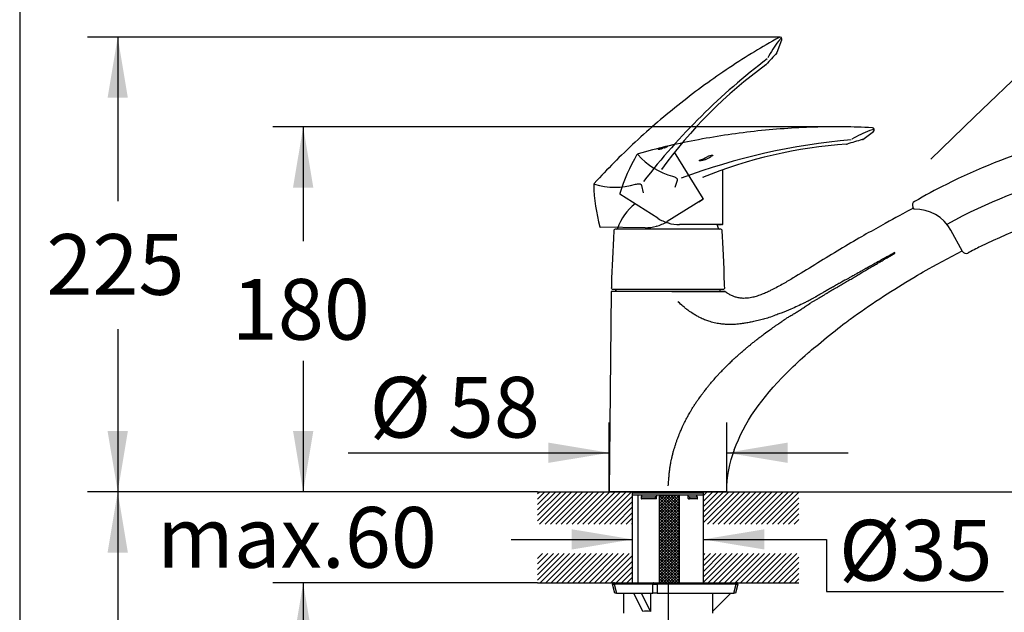
# Model space of a CAD drawing. Units: millimetres. Extents: x 33 to 1015, y 25 to 1455.
# Drawn here: x 33 to 519, y 789 to 1081 of the extents above; entities that cross this region are included whole.
import ezdxf
from ezdxf import colors
from ezdxf.entities.mleader import LeaderData, LeaderLine
from ezdxf.enums import TextEntityAlignment as Align
from ezdxf.lldxf.tags import DXFTag
from ezdxf.math import Vec2, Vec3

# ---------------------------------------------------------------- set-up
doc = ezdxf.new("R2010")
doc.units = ezdxf.units.MM
doc.header["$LTSCALE"] = 5
for name, color, linetype in [('Default', 7, 'Continuous'), ('Layer1', 7, 'Continuous'), ('Layer10', 7, 'Continuous'), ('Layer13', 7, 'Continuous'), ('Layer16', 7, 'Continuous'), ('Layer3', 7, 'Continuous'), ('Layer4', 7, 'Continuous'), ('Layer5', 7, 'Continuous'), ('Layer50', 7, 'Continuous'), ('Layer6', 7, 'Continuous'), ('Layer8', 7, 'Continuous'), ('Standard', 7, 'Continuous')]:
    doc.layers.add(name, color=color, linetype=linetype)
doc.styles.add('SEACAD_Arial', font='arial.ttf')
tags = doc.linetypes.add('HIDDEN2', pattern=[4.7625, 3.175, -1.5875]).pattern_tags.tags
tags[6:7] = [DXFTag(74, 4), DXFTag(75, 0), DXFTag(340, '0'), DXFTag(46, 0.0), DXFTag(50, 0.0), DXFTag(44, 0.0), DXFTag(45, 0.0)]
tags[4:5] = [DXFTag(74, 4), DXFTag(75, 0), DXFTag(340, '0'), DXFTag(46, 0.0), DXFTag(50, 0.0), DXFTag(44, 0.0), DXFTag(45, 0.0)]
doc.dimstyles.new('TPI_1_12_5', dxfattribs={"dimtxt": 30, "dimasz": 30, "dimexe": 15, "dimexo": 0, "dimgap": 7.5, "dimtad": 0, "dimtih": 1, "dimtoh": 1, "dimdec": 0, "dimlfac": 2.5, "dimtxsty": 'SEACAD_Arial', "dimblk1": '_SE_FILLED', "dimblk2": '_SE_FILLED', "dimsah": 1, "dimcen": 15, "dimadec": 0, "dimazin": 0, "dimtfac": 0.7, "dimtdec": 3, "dimtofl": 0, "dimtmove": 0, "dimatfit": 3, "dimfxl": 1, "dimarcsym": 0})
doc.dimstyles.new('TPI_1_5', dxfattribs={"dimtxt": 30, "dimasz": 30, "dimexe": 15, "dimexo": 0, "dimgap": 7.5, "dimtad": 0, "dimtih": 1, "dimtoh": 1, "dimdec": 0, "dimtxsty": 'SEACAD_Arial', "dimblk1": '_SE_FILLED', "dimblk2": '_SE_FILLED', "dimsah": 1, "dimcen": 15, "dimadec": 0, "dimazin": 0, "dimtfac": 0.7, "dimtdec": 3, "dimtofl": 0, "dimtmove": 0, "dimatfit": 3, "dimfxl": 1, "dimtolj": 1, "dimarcsym": 0})

# ---------------------------------------------------------------- blocks, each defined once
blk = doc.blocks.new('_SE_FILLED')
at = {"color": 0}
blk.add_line((0, 0), (-1, 0), dxfattribs=at)
blk.add_solid([(0, 0), (-1, -0.1665), (-1, 0.1665), (0, 0)], dxfattribs=at)
blk = doc.blocks.new('DMBLK18')
at = {"layer": 'Layer3', "linetype": 'Continuous'}
for points in [[(76.39, 1042.78), (86.39, 1042.78), (81.39, 1072.78)], [(76.39, 878.11), (81.39, 848.11), (86.39, 878.11)]]:
    blk.add_hatch(color=7, dxfattribs=at).paths.add_polyline_path(points)
at = {"layer": 'Layer3', "color": 7, "linetype": 'Continuous'}
for p, q in [((404.44, 1072.78), (66.39, 1072.78)), ((81.39, 1072.78), (81.39, 991.76)), ((81.39, 928.44), (81.39, 848.11)), ((288.64, 848.11), (66.39, 848.11))]:
    blk.add_line(p, q, dxfattribs=at)
at = {"layer": 'Layer3', "color": 7, "linetype": 'Continuous', "style": 'SEACAD_Arial'}
blk.add_text('225', height=30, dxfattribs=at).set_placement((46.18, 975.44), align=Align.TOP_LEFT)
blk = doc.blocks.new('DMBLK20')
at = {"layer": 'Layer3', "linetype": 'Continuous'}
for points in [[(167.93, 998.45), (177.93, 998.45), (172.93, 1028.45)], [(167.93, 878.11), (172.93, 848.11), (177.93, 878.11)]]:
    blk.add_hatch(color=7, dxfattribs=at).paths.add_polyline_path(points)
at = {"layer": 'Layer3', "color": 7, "linetype": 'Continuous'}
for p, q in [((341.96, 1028.45), (157.93, 1028.45)), ((172.93, 1028.45), (172.93, 971.93)), ((172.93, 912.78), (172.93, 848.11)), ((288.64, 848.11), (157.93, 848.11))]:
    blk.add_line(p, q, dxfattribs=at)
at = {"layer": 'Layer3', "color": 7, "linetype": 'Continuous', "style": 'SEACAD_Arial'}
blk.add_text('180', height=30, dxfattribs=at).set_placement((137.71, 953.28), align=Align.TOP_LEFT)
blk = doc.blocks.new('DMBLK21')
at = {"layer": 'Layer3', "linetype": 'Continuous'}
for points in [[(780.24, 1000.01), (775.24, 1030.01), (770.24, 1000.01)], [(780.24, 878.11), (770.24, 878.11), (775.24, 848.11)]]:
    blk.add_hatch(color=7, dxfattribs=at).paths.add_polyline_path(points)
at = {"layer": 'Layer3', "color": 7, "linetype": 'Continuous'}
for p, q in [((595.65, 1030.01), (790.24, 1030.01)), ((775.24, 1030.01), (775.24, 964.56)), ((775.24, 909.29), (775.24, 848.11)), ((417.58, 848.11), (790.24, 848.11))]:
    blk.add_line(p, q, dxfattribs=at)
at = {"layer": 'Layer3', "color": 7, "linetype": 'Continuous', "style": 'SEACAD_Arial'}
blk.add_text('182', height=30, dxfattribs=at).set_placement((740.03, 954.06), align=Align.TOP_LEFT)
blk = doc.blocks.new('DMBLK25')
at = {"layer": 'Layer3', "linetype": 'Continuous'}
for points in [[(709.85, 951.86), (704.85, 981.86), (699.85, 951.86)], [(709.85, 878.11), (699.85, 878.11), (704.85, 848.11)]]:
    blk.add_hatch(color=7, dxfattribs=at).paths.add_polyline_path(points)
at = {"layer": 'Layer3', "color": 7, "linetype": 'Continuous'}
for p, q in [((596.78, 981.86), (719.85, 981.86)), ((704.85, 942), (704.85, 981.86)), ((704.85, 848.11), (704.85, 889.49)), ((417.58, 848.11), (719.85, 848.11))]:
    blk.add_line(p, q, dxfattribs=at)
at = {"layer": 'Layer3', "color": 7, "linetype": 'Continuous', "style": 'SEACAD_Arial'}
blk.add_text('134', height=30, dxfattribs=at).set_placement((669.64, 929.99), align=Align.TOP_LEFT)
blk = doc.blocks.new('DMBLK26')
at = {"layer": 'Layer3', "linetype": 'Continuous'}
for points in [[(305.52, 819.6), (335.52, 824.6), (305.52, 829.6)], [(400.52, 819.6), (400.52, 829.6), (370.52, 824.6)]]:
    blk.add_hatch(color=7, dxfattribs=at).paths.add_polyline_path(points)
at = {"layer": 'Layer3', "color": 7, "linetype": 'Continuous'}
for p, q in [((275.52, 824.6), (335.52, 824.6)), ((370.52, 824.6), (431.28, 824.6))]:
    blk.add_line(p, q, dxfattribs=at)
blk = doc.blocks.new('DMBLK27')
at = {"layer": 'Layer3', "linetype": 'Continuous'}
for points in [[(383.11, 727.07), (383.11, 737.07), (353.11, 732.07)], [(566.78, 727.07), (596.78, 732.07), (566.78, 737.07)]]:
    blk.add_hatch(color=7, dxfattribs=at).paths.add_polyline_path(points)
at = {"layer": 'Layer3', "color": 7, "linetype": 'Continuous'}
for p, q in [((596.78, 970.79), (596.78, 717.07)), ((353.11, 791.39), (353.11, 717.07)), ((353.11, 732.07), (429.22, 732.07)), ((520.66, 732.07), (596.78, 732.07))]:
    blk.add_line(p, q, dxfattribs=at)
at = {"layer": 'Layer3', "color": 7, "linetype": 'Continuous', "style": 'SEACAD_Arial'}
blk.add_text('244', height=30, dxfattribs=at).set_placement((439.72, 747.07), align=Align.TOP_LEFT)
blk = doc.blocks.new('DMBLK28')
at = {"layer": 'Layer3', "linetype": 'Continuous'}
for points in [[(167.93, 878.11), (172.93, 848.11), (177.93, 878.11)], [(167.93, 773.11), (177.93, 773.11), (172.93, 803.11)]]:
    blk.add_hatch(color=7, dxfattribs=at).paths.add_polyline_path(points)
at = {"layer": 'Layer3', "color": 7, "linetype": 'Continuous'}
for p, q in [((172.93, 908.11), (172.93, 848.11)), ((288.64, 848.11), (157.93, 848.11)), ((288.64, 803.11), (157.93, 803.11)), ((172.93, 803.11), (172.93, 743.11))]:
    blk.add_line(p, q, dxfattribs=at)
at = {"layer": 'Layer3', "color": 7, "linetype": 'Continuous', "style": 'SEACAD_Arial'}
blk.add_text('max.60', height=30, dxfattribs=at).set_placement((100.8, 840.61), align=Align.TOP_LEFT)
blk = doc.blocks.new('DMBLK29')
at = {"layer": 'Layer10', "linetype": 'Continuous'}
for points in [[(294.02, 872.4), (294.02, 862.4), (324.02, 867.4)], [(412.02, 872.4), (382.02, 867.4), (412.02, 862.4)]]:
    blk.add_hatch(color=7, dxfattribs=at).paths.add_polyline_path(points)
at = {"layer": 'Layer10', "color": 7, "linetype": 'Continuous'}
for p, q in [((324.02, 848.11), (324.02, 882.4)), ((382.02, 848.11), (382.02, 882.4)), ((195.21, 867.4), (324.02, 867.4)), ((382.02, 867.4), (442.02, 867.4))]:
    blk.add_line(p, q, dxfattribs=at)
at = {"layer": 'Layer10', "color": 7, "linetype": 'Continuous', "style": 'SEACAD_Arial'}
for s, p in [('Ø', (205.71, 904.9)), ('58', (244.32, 904.9))]:
    blk.add_text(s, height=30, dxfattribs=at).set_placement(p, align=Align.TOP_LEFT)
blk = doc.blocks.new('DMBLK31')
at = {"layer": 'Layer3', "linetype": 'Continuous'}
for points in [[(76.39, 818.11), (86.39, 818.11), (81.39, 848.11)], [(76.39, 468.11), (81.39, 438.11), (86.39, 468.11)]]:
    blk.add_hatch(color=7, dxfattribs=at).paths.add_polyline_path(points)
at = {"layer": 'Layer3', "color": 7, "linetype": 'Continuous'}
for p, q in [((288.64, 848.11), (66.39, 848.11)), ((81.39, 848.11), (81.39, 668.61)), ((81.39, 617.61), (81.39, 438.11)), ((299.85, 438.11), (66.39, 438.11))]:
    blk.add_line(p, q, dxfattribs=at)
at = {"layer": 'Layer3', "color": 7, "linetype": 'Continuous', "style": 'SEACAD_Arial'}
blk.add_text('410', height=30, dxfattribs=at).set_placement((46.18, 658.11), align=Align.TOP_LEFT)
blk = doc.blocks.new('DMBLK34')
at = {"layer": 'Layer3', "linetype": 'Continuous'}
for points in [[(634.85, 818.11), (629.85, 848.11), (624.85, 818.11)], [(634.85, 278.11), (624.85, 278.11), (629.85, 248.11)]]:
    blk.add_hatch(color=7, dxfattribs=at).paths.add_polyline_path(points)
at = {"layer": 'Layer3', "color": 7, "linetype": 'Continuous'}
for p, q in [((417.58, 848.11), (644.85, 848.11)), ((629.85, 848.11), (629.85, 573.61)), ((629.85, 477.61), (629.85, 248.11)), ((353.11, 248.11), (644.85, 248.11))]:
    blk.add_line(p, q, dxfattribs=at)
at = {"layer": 'Layer3', "color": 7, "linetype": 'Continuous', "style": 'SEACAD_Arial'}
for s, p in [('600', (594.63, 563.11)), ('- 460', (594.63, 518.11))]:
    blk.add_text(s, height=30, dxfattribs=at).set_placement(p, align=Align.TOP_LEFT)

msp = doc.modelspace()

# ---------------------------------------------------------------- hatches: boundary and pattern name
at = {"layer": 'Default', "linetype": 'Continuous'}
h = msp.add_hatch(dxfattribs=at)
h.set_pattern_fill('LINE', scale=0.5952, angle=45, style=0)
h.paths.add_polyline_path([(335.52, 848.11), (288.64, 848.11), (288.64, 832.15), (335.52, 832.15)])
h = msp.add_hatch(dxfattribs=at)
h.set_pattern_fill('NET', scale=0.3149606, angle=45, style=0)
h.paths.add_polyline_path([(358.62, 803.11), (358.62, 846.61), (348.62, 846.61), (348.62, 803.11)])
h = msp.add_hatch(dxfattribs=at)
h.set_pattern_fill('LINE', scale=0.595201, angle=45, style=0)
h.paths.add_polyline_path([(370.52, 832.15), (417.58, 832.15), (417.58, 848.11), (370.52, 848.11)])
h = msp.add_hatch(dxfattribs=at)
h.set_pattern_fill('LINE', scale=0.5952, angle=45, style=0)
h.paths.add_polyline_path([(335.52, 817.56), (288.64, 817.56), (288.64, 803.11), (335.52, 803.11)])
h = msp.add_hatch(dxfattribs=at)
h.set_pattern_fill('LINE', scale=0.5952, angle=45, style=0)
h.paths.add_polyline_path([(417.58, 817.56), (370.52, 817.56), (370.52, 803.11), (417.58, 803.11)])

# ---------------------------------------------------------------- linework, layer by layer
at = {"layer": 'Default', "color": 7, "linetype": 'Continuous'}
msp.add_line((353.11, 802.48), (353.11, 791.39), dxfattribs=at)
at = {"layer": 'Layer1', "color": 7, "linetype": 'HIDDEN2'}
for p, q in [((406.87, 1065.29), (409.22, 1071.37)), ((408.85, 1072.31), (407.5, 1070.78)), ((370.43, 993.1), (356.22, 1015.85)), ((316.32, 999.81), (316.32, 999.81)), ((316.59, 1000.52), (316.59, 1000.52)), ((339.93, 999.48), (340.8, 995.89)), ((370.35, 992.75), (352.54, 981.62)), ((368.18, 991.4), (370.05, 992.56)), ((341.73, 978.59), (319.54, 978.82)), ((347.21, 979.55), (347.21, 979.55)), ((347.28, 979.31), (347.28, 979.31))]:
    msp.add_line(p, q, dxfattribs=at)
at = {"layer": 'Layer1', "color": 7, "linetype": 'Continuous'}
for p, q in [((449.18, 1022.27), (454.39, 1026.19)), ((454.57, 1027.19), (452.62, 1026.6)), ((348.25, 1017.59), (348.23, 1017.69)), ((350.32, 1018.09), (348.25, 1017.59)), ((348.41, 1017.56), (348.81, 1017.66)), ((348.63, 1017.75), (350.31, 1018.15)), ((348.63, 1017.78), (348.63, 1017.75)), ((348.88, 1017.86), (348.88, 1017.86)), ((349.29, 1017.91), (349.28, 1017.94)), ((350.29, 1018.22), (349.29, 1017.91)), ((349.29, 1017.79), (350.14, 1017.99)), ((349.31, 1017.71), (349.29, 1017.79)), ((349.91, 1017.86), (349.31, 1017.71)), ((349.46, 1018.02), (350.29, 1018.26)), ((350.29, 1018.26), (350.29, 1018.22)), ((350.31, 1018.15), (350.32, 1018.09)), ((351.35, 1018), (351.6, 1018.1)), ((351.8, 1018.41), (351.8, 1018.41)), ((352.28, 1018.41), (352.11, 1018.33)), ((352.77, 1018.66), (352.63, 1018.59)), ((337.69, 1014.73), (337.69, 1014.73)), ((338.29, 1015.19), (338.29, 1015.19)), ((375, 1014.13), (374.21, 1013.72)), ((380.02, 980.36), (380.02, 1007.2)), ((357.54, 1001.94), (356.37, 998.44)), ((347.99, 983.27), (329.3, 995.22)), ((353.08, 980.94), (353.08, 980.94)), ((353.15, 981.18), (353.15, 981.18)), ((379.77, 980.11), (358.77, 980.11)), ((377.21, 980.11), (379.41, 980.11))]:
    msp.add_line(p, q, dxfattribs=at)
at = {"layer": 'Layer1', "color": 7, "linetype": 'HIDDEN2'}
for centre, radius, start, end in [((450.55, 1037.99), 54.12, 142.7091, 153.082), ((408.3, 1071.78), 1, 336.0955, 119.3101), ((812.49, 699.13), 546.38, 137.9638, 138.7754), ((405.94, 1065.65), 1, 318.0526, 338.7099), ((599.08, 802.35), 325.99, 127.1877, 142.3482), ((534.19, 874.87), 227.05, 125.8015, 144.3188), ((400.79, 1059.86), 1, 304.8855, 318.8067), ((255.14, 1074.76), 116.17, 324.6368, 324.7438), ((407.16, 1002.25), 90.84, 181.5472, 194.8194), ((317.21, 999.86), 0.84, 131.8157, 184.1863), ((326.74, 1033.05), 34.49, 253.1453, 287.1716), ((334, 1020.04), 20.15, 278.3523, 281.1861), ((370.22, 992.97), 0.25, 302, 32), ((319.55, 979.07), 0.25, 194.5808, 269.4564), ((341.94, 998.59), 20, 269.3945, 285.4645), ((341.94, 998.59), 20, 285.4716, 302)]:
    msp.add_arc(centre, radius, start, end, dxfattribs=at)
at = {"layer": 'Layer1', "color": 7, "linetype": 'Continuous'}
for centre, radius, start, end in [((471.76, 975.98), 54.12, 110.7091, 121.082), ((453.83, 1027.02), 1, 304.0955, 87.3101), ((472.85, 697.44), 325.99, 95.1877, 110.3482), ((599.12, 496.81), 546.38, 105.9638, 106.7754), ((448.58, 1023.08), 1, 286.0526, 306.7099), ((343.17, 1043.06), 25.78, 281.8538, 285.873), ((350.08, 1013.43), 4.63, 97.6023, 105.1096), ((456.25, 793.32), 227.05, 93.8015, 112.3188), ((441.15, 1020.89), 1, 272.8855, 286.8067), ((416.01, 968.66), 90.84, 149.5472, 162.8194), ((338.47, 1014.3), 0.84, 99.8157, 152.1863), ((364.14, 1037.4), 34.49, 221.1453, 255.1716), ((364.47, 1025.93), 14.62, 286.5445, 302.4366), ((366.46, 1025.82), 14.37, 278.9654, 302.6077), ((375.1, 1008.95), 5.42, 90.4828, 120.9776), ((363.4, 1022.51), 20.15, 246.3523, 249.1861), ((325.52, 1110.71), 116.17, 292.6368, 292.7438), ((329.43, 995.43), 0.25, 162.5808, 237.4564), ((358.77, 1000.11), 20, 237.3945, 253.4645), ((358.77, 1000.11), 20, 253.4716, 270), ((379.77, 980.36), 0.25, 270, 0)]:
    msp.add_arc(centre, radius, start, end, dxfattribs=at)
at = {"layer": 'Layer1', "color": 7, "linetype": 'HIDDEN2'}
for major_axis, ratio, start_param, end_param in [((0.067, -0.241), 0.00461, 0, 1.572156), ((-0.067, 0.241), 0.004827, 1.571156, 3.141593)]:
    msp.add_ellipse((347.21, 979.55), major_axis=major_axis, ratio=ratio, start_param=start_param, end_param=end_param, dxfattribs=at)
at = {"layer": 'Layer1', "color": 7, "linetype": 'Continuous'}
for major_axis, ratio, start_param, end_param in [((-0.071, -0.24), 0.00461, 0, 1.572156), ((0.071, 0.24), 0.004827, 1.571156, 3.141593)]:
    msp.add_ellipse((353.15, 981.18), major_axis=major_axis, ratio=ratio, start_param=start_param, end_param=end_param, dxfattribs=at)
at = {"layer": 'Layer1', "color": 7, "linetype": 'HIDDEN2'}
for points, knots in [([(407.82, 1072.63), (403.35, 1070.09), (395.62, 1065.65), (383.13, 1057.65), (371.06, 1049.24), (359.26, 1040.29), (347.83, 1030.86), (336.86, 1021.05), (326.2, 1010.75), (320.11, 1004.27), (316.61, 1000.52)], [0, 0, 0, 0, 0.120078, 0.246762, 0.373449, 0.500134, 0.626817, 0.753501, 0.880187, 1, 1, 1, 1]), ([(337.91, 1000.27), (338.11, 1000.31), (338.3, 1000.34), (338.71, 1000.35), (338.91, 1000.35), (339.21, 1000.27), (339.3, 1000.24), (339.48, 1000.14), (339.57, 1000.08), (339.71, 999.94), (339.77, 999.86), (339.87, 999.67), (339.91, 999.58), (339.93, 999.48)], [0, 0, 0, 0, 0.25, 0.25, 0.5, 0.5, 0.625, 0.625, 0.75, 0.75, 0.875, 0.875, 1, 1, 1, 1])]:
    msp.add_open_spline(points, degree=3, knots=knots, dxfattribs=at)
at = {"layer": 'Layer1', "color": 7, "linetype": 'Continuous'}
for points, knots in [([(453.87, 1028), (448.73, 1028.21), (439.83, 1028.54), (425, 1028.38), (410.3, 1027.64), (395.55, 1026.3), (380.86, 1024.37), (366.36, 1021.86), (351.87, 1018.78), (343.26, 1016.5), (338.3, 1015.18)], [0, 0, 0, 0, 0.120078, 0.246762, 0.373449, 0.500134, 0.626817, 0.753501, 0.880187, 1, 1, 1, 1]), ([(348.22, 1017.38), (348.22, 1017.4), (348.23, 1017.43), (348.29, 1017.49), (348.34, 1017.53), (348.41, 1017.56)], [0, 0, 0, 0, 0.5, 0.5, 1, 1, 1, 1]), ([(349.36, 1017.42), (349.28, 1017.4), (349.2, 1017.39), (349.05, 1017.35), (348.97, 1017.34), (348.83, 1017.32), (348.76, 1017.31), (348.63, 1017.3), (348.57, 1017.29), (348.46, 1017.29), (348.42, 1017.29), (348.34, 1017.3), (348.32, 1017.3), (348.25, 1017.33), (348.23, 1017.35), (348.22, 1017.37)], [0, 0, 0, 0, 0.127962, 0.127962, 0.255924, 0.255924, 0.383886, 0.383886, 0.511848, 0.511848, 0.63981, 0.63981, 0.767772, 0.767772, 1, 1, 1, 1]), ([(348.24, 1017.7), (348.24, 1017.71), (348.25, 1017.71), (348.28, 1017.73), (348.32, 1017.74), (348.4, 1017.77), (348.44, 1017.78), (348.52, 1017.81), (348.55, 1017.82), (348.68, 1017.85), (348.78, 1017.88), (348.87, 1017.9)], [0, 0, 0, 0, 0.10924, 0.10924, 0.40616, 0.40616, 0.55462, 0.55462, 0.70308, 0.70308, 1, 1, 1, 1]), ([(348.81, 1017.66), (348.74, 1017.63), (348.69, 1017.6), (348.61, 1017.54), (348.6, 1017.51), (348.6, 1017.49)], [0, 0, 0, 0, 0.5, 0.5, 1, 1, 1, 1]), ([(348.6, 1017.49), (348.6, 1017.47), (348.61, 1017.46), (348.68, 1017.44), (348.73, 1017.44), (348.83, 1017.44), (348.87, 1017.45), (348.96, 1017.46), (349, 1017.47), (349.14, 1017.49), (349.24, 1017.51), (349.34, 1017.53)], [0, 0, 0, 0, 0.25, 0.25, 0.5, 0.5, 0.625, 0.625, 0.75, 0.75, 1, 1, 1, 1]), ([(348.95, 1017.88), (348.91, 1017.87), (348.87, 1017.86), (348.79, 1017.84), (348.75, 1017.83), (348.68, 1017.81), (348.66, 1017.8), (348.63, 1017.79), (348.63, 1017.78), (348.63, 1017.78)], [0, 0, 0, 0, 0.25, 0.25, 0.5, 0.5, 0.75, 0.75, 1, 1, 1, 1]), ([(349.28, 1017.94), (349.28, 1017.94), (349.27, 1017.94), (349.24, 1017.94), (349.21, 1017.94), (349.15, 1017.93), (349.11, 1017.92), (349.03, 1017.9), (348.99, 1017.89), (348.95, 1017.88)], [0, 0, 0, 0, 0.25, 0.25, 0.5, 0.5, 0.75, 0.75, 1, 1, 1, 1]), ([(349.34, 1017.53), (349.42, 1017.56), (349.51, 1017.58), (349.68, 1017.63), (349.76, 1017.65), (349.9, 1017.71), (349.96, 1017.73), (350.02, 1017.78), (350.04, 1017.79), (350.03, 1017.81)], [0, 0, 0, 0, 0.2550035, 0.2550035, 0.5100069, 0.5100069, 0.7650104, 0.7650104, 1, 1, 1, 1]), ([(350.41, 1017.9), (350.42, 1017.88), (350.4, 1017.85), (350.35, 1017.8), (350.33, 1017.78), (350.26, 1017.74), (350.22, 1017.71), (350.12, 1017.67), (350.06, 1017.64), (349.94, 1017.6), (349.87, 1017.57), (349.67, 1017.5), (349.51, 1017.46), (349.36, 1017.42)], [0, 0, 0, 0, 0.232204, 0.232204, 0.36017, 0.36017, 0.488136, 0.488136, 0.616102, 0.616102, 0.744068, 0.744068, 1, 1, 1, 1]), ([(350.14, 1017.99), (350.22, 1017.99), (350.29, 1017.99), (350.38, 1017.96), (350.41, 1017.94), (350.41, 1017.91)], [0, 0, 0, 0, 0.5, 0.5, 1, 1, 1, 1]), ([(351.24, 1018.51), (351.18, 1018.49), (351.07, 1018.46), (350.83, 1018.36), (350.69, 1018.29), (350.81, 1018.23), (351, 1018.22), (351.31, 1018.16), (351.42, 1018.11), (351.35, 1018)], [0, 0, 0, 0, 0.179529, 0.179529, 0.453019, 0.453019, 0.72651, 0.72651, 1, 1, 1, 1]), ([(351.6, 1018.1), (351.67, 1018.28), (351.05, 1018.25), (350.9, 1018.39), (351.52, 1018.58), (351.53, 1018.58)], [0, 0, 0, 0, 0.5, 0.5, 1, 1, 1, 1]), ([(352.11, 1018.33), (351.98, 1018.37), (351.86, 1018.4), (351.6, 1018.44), (351.51, 1018.46), (351.65, 1018.57), (351.98, 1018.68), (352.08, 1018.71)], [0, 0, 0, 0, 0.273456, 0.273456, 0.546911, 0.546911, 1, 1, 1, 1]), ([(352.34, 1018.77), (352.33, 1018.77), (351.9, 1018.64), (351.74, 1018.52), (351.81, 1018.49), (352.04, 1018.46), (352.16, 1018.44), (352.28, 1018.41)], [0, 0, 0, 0, 0.5, 0.5, 0.75, 0.75, 1, 1, 1, 1]), ([(352.63, 1018.59), (352.52, 1018.61), (352.42, 1018.62), (352.33, 1018.67), (352.38, 1018.7), (352.62, 1018.82), (352.92, 1018.91), (352.92, 1018.91)], [0, 0, 0, 0, 0.251518, 0.251518, 0.503036, 0.503036, 1, 1, 1, 1]), ([(353.15, 1018.96), (353.14, 1018.96), (353.07, 1018.94), (352.9, 1018.88), (352.8, 1018.85), (352.68, 1018.79), (352.64, 1018.77), (352.59, 1018.74), (352.58, 1018.72), (352.6, 1018.69), (352.68, 1018.68), (352.77, 1018.66)], [0, 0, 0, 0, 0.25, 0.25, 0.5, 0.5, 0.625, 0.625, 0.75, 0.75, 1, 1, 1, 1]), ([(368.7, 1011.63), (368.68, 1011.62), (368.66, 1011.62), (368.64, 1011.62), (368.62, 1011.63), (368.6, 1011.63), (368.58, 1011.64), (368.56, 1011.65), (368.54, 1011.66), (368.53, 1011.67), (368.51, 1011.68), (368.5, 1011.7), (368.5, 1011.71), (368.49, 1011.73), (368.49, 1011.74), (368.49, 1011.76), (368.49, 1011.78), (368.49, 1011.79), (368.5, 1011.81), (368.5, 1011.83), (368.52, 1011.84), (368.53, 1011.86), (368.54, 1011.87), (368.56, 1011.88), (368.58, 1011.9), (368.6, 1011.9), (368.61, 1011.91), (368.63, 1011.92)], [0, 0, 0, 0, 0.113662, 0.113662, 0.113662, 0.226724, 0.226724, 0.226724, 0.340177, 0.340177, 0.340177, 0.453793, 0.453793, 0.453793, 0.567568, 0.567568, 0.567568, 0.681411, 0.681411, 0.681411, 0.795201, 0.795201, 0.795201, 0.908841, 0.908841, 0.908841, 1, 1, 1, 1]), ([(375.05, 1014.36), (375.1, 1014.34), (375.12, 1014.29), (375.1, 1014.2), (375.06, 1014.15), (375, 1014.13)], [0, 0, 0, 0, 0.5, 0.5, 1, 1, 1, 1]), ([(356.24, 1003.68), (356.43, 1003.61), (356.61, 1003.53), (356.96, 1003.33), (357.13, 1003.21), (357.34, 1003), (357.4, 1002.92), (357.51, 1002.74), (357.55, 1002.64), (357.59, 1002.45), (357.6, 1002.34), (357.59, 1002.14), (357.57, 1002.03), (357.54, 1001.94)], [0, 0, 0, 0, 0.25, 0.25, 0.5, 0.5, 0.625, 0.625, 0.75, 0.75, 0.875, 0.875, 1, 1, 1, 1])]:
    msp.add_open_spline(points, degree=3, knots=knots, dxfattribs=at)
msp.add_open_spline([(350.03, 1017.81), (350.03, 1017.84), (349.99, 1017.85), (349.91, 1017.86)], degree=3, dxfattribs=at)
at = {"layer": 'Layer13', "color": 7, "linetype": 'Continuous'}
for p, q in [((324.02, 848.11), (352.72, 848.11)), ((335.52, 847.61), (370.52, 847.61)), ((335.52, 846.61), (370.52, 846.61)), ((338.12, 846.61), (338.12, 803.11)), ((347.3, 844.79), (347.31, 845.76)), ((347.32, 846.47), (347.32, 846.61)), ((348.62, 846.61), (348.62, 803.11)), ((382.02, 848.11), (353.32, 848.11)), ((358.62, 803.11), (358.62, 846.61)), ((363.03, 846.21), (363.03, 846.61)), ((363.04, 846.01), (363.03, 846.21)), ((363.05, 844.81), (363.04, 846.01)), ((339.73, 845.47), (339.74, 844.81)), ((339.74, 844.81), (339.74, 844.8)), ((346.73, 845.53), (339.77, 845.53)), ((346.9, 844.61), (339.94, 844.61)), ((347.1, 844.61), (346.9, 844.61)), ((363.54, 844.61), (363.25, 844.61)), ((367.36, 844.61), (363.54, 844.61)), ((363.63, 844.81), (363.62, 844.8)), ((367.55, 845.51), (363.76, 845.51)), ((363.76, 845.43), (363.76, 845.45)), ((367.56, 844.82), (367.57, 845.45)), ((338.01, 803.11), (348.51, 803.11))]:
    msp.add_line(p, q, dxfattribs=at)
for centre, radius, start, end in [((339.71, 846.11), 0.343, 344.4504, 17.8525), ((340.01, 870.51), 25.7, 269.3995, 269.407), ((339.94, 844.81), 0.196, 183.9245, 270.136), ((342.87, 844.26), 4.04, 7.8811, 16.8511), ((347.61, 844.77), 0.734, 177.8858, 192.2297), ((347.1, 844.81), 0.2, 270, 359.5918), ((363.25, 844.81), 0.2, 180.5, 270), ((368.79, 844.05), 5.22, 164.6205, 171.5554), ((367.36, 844.82), 0.201, 268.997, 1.1604)]:
    msp.add_arc(centre, radius, start, end, dxfattribs=at)
msp.add_ellipse((367.34, 846.78), major_axis=(0, -0.2), ratio=0.865485, start_param=0.289752, end_param=0.546975, dxfattribs=at)
for points, knots in [([(340.03, 846.02), (340.02, 845.98), (340, 845.9), (339.91, 845.77), (339.82, 845.67), (339.77, 845.6), (339.73, 845.52), (339.74, 845.48), (339.74, 845.47)], [0, 0, 0, 0, 0.133891, 0.375876, 0.640138, 0.804836, 0.939527, 1, 1, 1, 1]), ([(339.78, 846.61), (339.78, 846.61), (339.79, 846.59), (339.83, 846.55), (339.91, 846.45), (339.99, 846.33), (340.02, 846.25), (340.03, 846.21)], [0, 0, 0, 0, 0.007244, 0.197484, 0.504341, 0.785586, 1, 1, 1, 1]), ([(347.3, 845.86), (347.3, 845.83), (347.3, 845.81), (347.29, 845.79), (347.28, 845.74), (347.26, 845.7), (347.22, 845.67), (347.19, 845.64), (347.14, 845.62), (347.09, 845.6), (347.04, 845.58), (346.99, 845.57), (346.94, 845.57), (346.88, 845.56), (346.83, 845.55), (346.77, 845.55), (346.76, 845.55), (346.74, 845.55), (346.73, 845.55)], [0, 0, 0, 0, 0.1191434, 0.1191434, 0.1191434, 0.3685934, 0.3685934, 0.3685934, 0.5840449, 0.5840449, 0.5840449, 0.7729713, 0.7729713, 0.7729713, 0.9538862, 0.9538862, 0.9538862, 1, 1, 1, 1]), ([(347.32, 846.47), (347.32, 846.43), (347.32, 846.38), (347.31, 846.33), (347.3, 846.29), (347.3, 846.25), (347.29, 846.21), (347.29, 846.17), (347.29, 846.13), (347.29, 846.1), (347.29, 846.06), (347.29, 846.02), (347.29, 845.99), (347.3, 845.94), (347.31, 845.89), (347.31, 845.84), (347.31, 845.81), (347.31, 845.78), (347.31, 845.76)], [0, 0, 0, 0, 0.225773, 0.225773, 0.225773, 0.389263, 0.389263, 0.389263, 0.522265, 0.522265, 0.522265, 0.655171, 0.655171, 0.655171, 0.857074, 0.857074, 0.857074, 1, 1, 1, 1]), ([(363.76, 845.53), (363.67, 845.53), (363.56, 845.54), (363.36, 845.58), (363.27, 845.62), (363.14, 845.71), (363.09, 845.77), (363.04, 845.91), (363.04, 845.99), (363.04, 846.09)], [0, 0, 0, 0, 0.25, 0.25, 0.5, 0.5, 0.75, 0.75, 1, 1, 1, 1]), ([(367.43, 845.69), (367.41, 845.71), (367.38, 845.75), (367.3, 845.84), (367.24, 845.97), (367.2, 846.11), (367.24, 846.26), (367.32, 846.4), (367.39, 846.49), (367.42, 846.52), (367.43, 846.52)], [0, 0, 0, 0, 0.081272, 0.222179, 0.362532, 0.502323, 0.651416, 0.82481, 0.959921, 1, 1, 1, 1]), ([(367.57, 845.46), (367.57, 845.47), (367.57, 845.5), (367.55, 845.54), (367.53, 845.59), (367.5, 845.62), (367.47, 845.65), (367.44, 845.68), (367.43, 845.69)], [0, 0, 0, 0, 0.09952, 0.266996, 0.422347, 0.574618, 0.801113, 1, 1, 1, 1]), ([(363.54, 844.61), (363.56, 844.61), (363.58, 844.63), (363.61, 844.7), (363.62, 844.75), (363.62, 844.8)], [0, 0, 0, 0, 0.5, 0.5, 1, 1, 1, 1])]:
    msp.add_open_spline(points, degree=3, knots=knots, dxfattribs=at)
at = {"layer": 'Layer16', "color": 7, "linetype": 'Continuous'}
for p, q in [((288.64, 848.11), (417.58, 848.11)), ((335.52, 803.11), (335.52, 848.11)), ((370.52, 803.11), (370.52, 848.11)), ((288.64, 803.11), (338.01, 803.11)), ((348.51, 803.11), (417.58, 803.11))]:
    msp.add_line(p, q, dxfattribs=at)
at = {"layer": 'Layer3', "color": 7, "linetype": 'Continuous'}
for p, q in [((408.3, 1072.78), (404.44, 1072.78)), ((435.97, 1028.45), (342.05, 1028.45)), ((431.28, 824.6), (431.28, 798.84)), ((431.28, 798.84), (518.63, 798.84))]:
    msp.add_line(p, q, dxfattribs=at)
at = {"layer": 'Layer4', "color": 7, "linetype": 'Continuous'}
for p, q in [((327.32, 947.11), (327.33, 948)), ((378.72, 947.11), (378.72, 948))]:
    msp.add_line(p, q, dxfattribs=at)
at = {"layer": 'Layer5', "color": 7, "linetype": 'Continuous'}
for p, q in [((485.84, 960.54), (498.14, 967.22)), ((325.02, 947.11), (324.02, 848.11)), ((381.02, 947.11), (325.02, 947.11)), ((381.02, 947.11), (325.02, 947.11)), ((378.72, 947.11), (379.12, 947.11)), ((378.72, 947.11), (379.12, 947.11)), ((382.02, 848.11), (324.02, 848.11))]:
    msp.add_line(p, q, dxfattribs=at)
for points in [[(474.16, 988.33), (465.65, 983.71), (464.79, 983.26), (457.89, 979.42)], [(472.33, 952.82), (478.33, 956.42), (479.69, 957.19), (485.84, 960.54)], [(382.02, 848.11), (382.02, 855.57), (383.45, 862.47), (385.83, 869.05)]]:
    msp.add_open_spline(points, degree=3, dxfattribs=at)
for points, knots in [([(457.89, 979.42), (454.77, 977.69), (448.06, 973.92), (434.05, 965.67), (422.93, 958.64), (413.55, 953.02), (409.69, 950.75), (405.61, 948.54), (403.12, 947.31), (402.22, 946.89), (401.6, 946.6), (400.23, 945.99), (398.69, 945.38), (396.76, 944.72), (395.2, 944.29), (392.92, 943.83), (391.34, 943.68), (389.47, 943.72), (388.13, 943.85), (386.35, 944.28), (384.72, 944.91), (383.46, 945.56), (382.47, 946.15), (381.99, 946.46), (381.53, 946.77), (381.02, 947.11)], [0, 0, 0, 0, 0.106124, 0.229259, 0.485073, 0.498111, 0.555182, 0.618877, 0.636378, 0.637914, 0.65215, 0.670411, 0.709495, 0.730855, 0.767737, 0.78698, 0.841337, 0.843248, 0.876038, 0.905278, 0.930362, 0.959291, 0.972602, 0.984886, 1, 1, 1, 1]), ([(464.98, 966.35), (464.48, 966.07), (463.71, 965.65), (462.77, 965.13), (462.23, 964.83), (461.4, 964.38), (460.48, 963.87), (459.34, 963.24), (458.52, 962.78), (457.44, 962.18), (456.31, 961.55), (455.08, 960.87), (453.98, 960.25), (452.69, 959.53), (451.54, 958.89), (450.56, 958.34), (449.64, 957.82), (447.9, 956.85), (446.31, 955.95), (444.93, 955.18), (444.18, 954.76), (443.31, 954.28), (442.57, 953.86), (441.07, 953.02), (439.42, 952.1), (437.86, 951.24), (437.11, 950.82), (436.68, 950.58), (435.99, 950.2), (435.56, 949.96), (435.09, 949.7), (434.82, 949.55), (434.5, 949.38), (434.23, 949.23), (433.97, 949.09), (433.76, 948.97), (433.55, 948.86), (433.4, 948.77), (433.19, 948.66), (432.98, 948.55), (432.78, 948.43), (432.62, 948.34), (432.46, 948.25), (432.29, 948.15), (432.11, 948.05), (431.91, 947.93), (431.63, 947.76), (431.38, 947.61), (431.13, 947.46), (430.89, 947.32), (430.55, 947.11), (430.18, 946.9), (429.78, 946.66), (429.12, 946.27), (428.46, 945.89), (427.88, 945.56), (427.59, 945.39), (427.07, 945.09), (426.49, 944.75), (425.74, 944.33), (425.15, 944), (424.67, 943.73), (424.08, 943.4), (423.32, 942.98), (422.58, 942.57), (422.23, 942.38)], [0, 0, 0, 0, 0.035116, 0.053682, 0.065458, 0.07307, 0.111028, 0.130007, 0.152781, 0.167969, 0.205933, 0.231697, 0.254075, 0.28323, 0.321613, 0.334769, 0.351756, 0.386312, 0.456708, 0.463637, 0.48292, 0.509133, 0.524424, 0.535347, 0.613992, 0.640208, 0.644554, 0.666425, 0.670405, 0.692642, 0.696275, 0.7038, 0.711324, 0.718844, 0.722498, 0.729786, 0.733411, 0.737017, 0.74045, 0.747677, 0.751162, 0.754607, 0.758424, 0.762453, 0.766414, 0.77034, 0.776337, 0.786043, 0.788397, 0.794702, 0.802931, 0.813087, 0.820988, 0.831471, 0.860091, 0.868239, 0.872177, 0.880876, 0.90501, 0.913844, 0.93363, 0.946611, 0.947942, 0.975298, 1, 1, 1, 1]), ([(423.2, 941.36), (423.44, 941.49), (424.08, 941.85), (425.12, 942.45), (426.13, 943.04), (426.99, 943.55), (427.71, 943.98), (428.48, 944.44), (429.22, 944.89), (429.88, 945.28), (430.53, 945.68), (431.07, 946.01), (431.52, 946.29), (431.76, 946.44), (432.01, 946.6), (432.26, 946.75), (432.54, 946.92), (432.73, 947.04), (432.89, 947.14), (433.06, 947.24), (433.27, 947.37), (433.47, 947.48), (433.67, 947.6), (433.87, 947.72), (434.18, 947.89), (434.48, 948.07), (434.79, 948.25), (435.17, 948.46), (435.54, 948.68), (436.11, 949.01), (436.54, 949.26), (437.21, 949.65), (438.31, 950.29), (440.08, 951.32), (442.26, 952.61), (444.08, 953.68), (445.9, 954.75), (447.31, 955.58), (448.76, 956.44), (450.21, 957.3), (451.7, 958.18), (453.2, 959.06), (454.65, 959.92), (456.02, 960.72), (457.13, 961.38), (457.88, 961.82), (458.68, 962.29), (459.58, 962.81), (460.44, 963.32), (461.24, 963.78), (461.89, 964.16), (462.43, 964.48), (462.97, 964.79), (463.71, 965.22), (464.47, 965.66), (464.97, 965.94), (465.15, 966.05)], [0, 0, 0, 0, 0.016617, 0.045448, 0.074273, 0.088684, 0.1072, 0.125715, 0.14423, 0.160832, 0.1733, 0.191485, 0.199773, 0.206122, 0.208492, 0.218268, 0.224307, 0.22826, 0.23225, 0.236308, 0.240152, 0.247131, 0.250678, 0.254409, 0.261497, 0.272487, 0.276167, 0.283741, 0.298896, 0.302555, 0.324949, 0.328957, 0.350983, 0.403047, 0.455105, 0.507157, 0.53318, 0.585097, 0.608188, 0.637008, 0.688913, 0.714864, 0.744226, 0.792709, 0.812235, 0.824049, 0.846237, 0.869172, 0.888286, 0.907399, 0.926512, 0.934178, 0.946037, 0.964735, 0.987428, 1, 1, 1, 1]), ([(420.7, 915.48), (421.44, 916.14), (422.5, 917.08), (435.47, 927.83), (441.49, 932.31), (451.87, 939.96), (462.49, 946.93), (472.33, 952.82)], [0, 0, 0, 0, 0.048777, 0.400987, 0.418022, 0.451977, 1, 1, 1, 1]), ([(408.8, 936.38), (408.04, 936.1), (406.74, 935.61), (403.54, 934.4), (400.74, 933.59), (398.24, 932.96), (395.26, 932.25), (393.11, 931.77), (390.73, 931.34), (388.54, 931.03), (385.68, 930.79), (383.83, 930.76), (382.37, 930.77), (380.46, 930.89), (378.65, 931.08), (375.81, 931.58), (373.16, 932.35), (371.11, 933.1), (368.76, 934.16), (367.02, 935.1), (365.36, 936.08), (363.14, 937.59), (361.67, 938.76), (360.43, 939.87), (358.86, 941.21), (357.95, 941.99)], [0, 0, 0, 0, 0.042015, 0.094283, 0.143643, 0.189536, 0.238896, 0.281796, 0.325579, 0.368756, 0.417267, 0.4561, 0.49048, 0.529357, 0.56826, 0.616696, 0.664152, 0.706332, 0.751662, 0.791411, 0.830902, 0.877353, 0.915803, 0.952953, 1, 1, 1, 1]), ([(422.23, 942.38), (421.59, 942.07), (418.47, 940.56), (413.76, 938.33), (410.63, 937.11), (408.82, 936.39)], [0, 0, 0, 0, 0.117826, 0.594409, 1, 1, 1, 1]), ([(410.49, 933.21), (410.72, 933.36), (411.09, 933.61), (411.99, 934.21), (413.3, 934.95), (414.72, 935.81), (416.22, 936.72), (417.7, 937.65), (419.47, 938.77), (421.24, 939.96), (422.48, 940.82), (423.13, 941.3), (423.2, 941.36)], [0, 0, 0, 0, 0.050206, 0.095414, 0.211585, 0.351429, 0.424494, 0.559823, 0.699138, 0.839868, 0.983016, 1, 1, 1, 1]), ([(353.16, 851.14), (353.21, 851.72), (353.29, 852.55), (353.39, 854.08), (353.49, 855.43), (353.61, 856.77), (353.73, 857.9), (353.86, 858.95), (353.99, 859.96), (354.13, 860.87), (354.29, 861.8), (354.48, 862.9), (354.75, 864.21), (355.04, 865.52), (355.38, 866.88), (355.73, 868.22), (356.13, 869.58), (356.48, 870.73), (356.86, 871.89), (357.3, 873.19), (357.85, 874.7), (358.42, 876.17), (358.96, 877.48), (359.43, 878.58), (359.94, 879.74), (360.52, 881.01), (361.13, 882.28), (361.71, 883.43), (362.22, 884.41), (362.72, 885.35), (363.22, 886.25), (363.86, 887.37), (364.56, 888.54), (365.38, 889.88), (366.24, 891.21), (367.22, 892.69), (368.11, 893.97), (369.02, 895.25), (369.93, 896.49), (370.86, 897.71), (371.81, 898.93), (372.76, 900.11), (373.72, 901.28), (374.7, 902.45), (375.94, 903.88), (377.36, 905.46), (378.86, 907.07), (380.28, 908.56), (381.76, 910.06), (383.32, 911.59), (384.79, 912.99), (386.38, 914.48), (387.84, 915.79), (389.43, 917.2), (390.86, 918.43), (392.32, 919.66), (393.63, 920.74), (394.98, 921.84), (396.57, 923.1), (398.42, 924.53), (400.71, 926.27), (402.66, 927.72), (404.27, 928.89), (405.44, 929.73), (406.47, 930.44), (407.73, 931.3), (408.7, 931.95), (409.77, 932.69), (410.18, 932.98), (410.47, 933.19)], [0, 0, 0, 0, 0.015032, 0.025911, 0.043086, 0.054062, 0.064535, 0.075894, 0.084429, 0.093844, 0.1022, 0.111775, 0.125831, 0.140832, 0.150284, 0.166275, 0.180506, 0.191115, 0.200905, 0.215611, 0.23077, 0.247156, 0.260971, 0.271794, 0.281672, 0.297424, 0.312017, 0.322282, 0.334573, 0.343796, 0.353019, 0.364326, 0.380966, 0.392445, 0.409556, 0.426833, 0.443475, 0.454779, 0.472131, 0.487991, 0.498945, 0.51679, 0.531802, 0.542752, 0.560753, 0.586548, 0.603933, 0.624323, 0.646213, 0.664555, 0.687451, 0.704778, 0.727491, 0.744164, 0.766161, 0.781888, 0.799053, 0.815197, 0.832187, 0.857524, 0.882852, 0.915211, 0.927351, 0.940315, 0.956852, 0.96333, 0.984413, 0.990771, 1, 1, 1, 1]), ([(385.74, 868.81), (390.57, 882.33), (399.37, 894.54), (411.35, 906.63), (414.28, 909.59), (417.41, 912.55), (420.7, 915.48)], [0, 0, 0, 0, 0.828015, 0.828015, 0.828015, 1, 1, 1, 1])]:
    msp.add_open_spline(points, degree=3, knots=knots, dxfattribs=at)
at = {"layer": 'Layer50', "color": 7, "linetype": 'Continuous'}
for p, q in [((378.79, 977.92), (327.25, 977.92)), ((325.14, 948.61), (325.64, 948.11)), ((380.4, 948.11), (325.64, 948.11)), ((327.33, 948.11), (327.32, 947.11)), ((327.33, 948.11), (327.32, 947.11)), ((378.73, 947.11), (378.72, 948.11)), ((378.73, 947.11), (378.72, 948.11)), ((380.4, 948.11), (380.9, 948.61)), ((353.02, 947.11), (325.02, 947.11)), ((353.02, 947.11), (325.02, 947.11)), ((354.91, 947.11), (353.02, 947.11)), ((354.91, 947.11), (353.02, 947.11)), ((354.91, 947.11), (381.02, 947.11)), ((354.91, 947.11), (381.02, 947.11))]:
    msp.add_line(p, q, dxfattribs=at)
for centre, radius, start, end in [((353.02, 969.78), 26.3, 128.1509, 161.2081), ((327.25, 976.92), 1, 90, 176.7866), ((327.65, 978.42), 0.5, 270, 341.2081), ((353.02, 969.78), 26.3, 18.7919, 23.1273), ((378.39, 978.42), 0.5, 198.7919, 270), ((378.79, 976.92), 1, 3.2134, 90), ((1372.28, 917.99), 1047.69, 178.21203, 178.32528), ((-666.24, 917.99), 1047.69, 1.67472, 1.78797)]:
    msp.add_arc(centre, radius, start, end, dxfattribs=at)
for points in [[(326.26, 976.98), (325.73, 967.5), (325.34, 958.73), (325.1, 950.69)], [(380.94, 950.69), (380.6, 960.96), (380.21, 969.72), (379.78, 976.98)]]:
    msp.add_open_spline(points, degree=3, dxfattribs=at)
at = {"layer": 'Layer6', "color": 7, "linetype": 'Continuous'}
for p, q in [((474.46, 987.77), (473.89, 988.82)), ((498.56, 984.51), (490.71, 980.25)), ((498.31, 966.91), (492.65, 977.33))]:
    msp.add_line(p, q, dxfattribs=at)
for centre, radius, start, end in [((624.79, 731.78), 300, 106.7103, 116.608), ((624.79, 731.78), 282.5, 103.6138, 116.5402), ((624.79, 731.78), 300, 116.608, 120.0299), ((475.65, 989.78), 2, 120.0299, 208.55), ((475.08, 967.78), 20, 28.5, 91.753), ((624.79, 731.78), 265, 104.5169, 116.3155), ((624.79, 731.78), 265, 116.3155, 117.8468), ((500.07, 967.86), 2, 208.5, 297.8468)]:
    msp.add_arc(centre, radius, start, end, dxfattribs=at)
at = {"layer": 'Layer8', "color": 7, "linetype": 'Continuous'}
msp.add_line((379.52, 848.11), (326.52, 848.11), dxfattribs=at)
at = {"layer": 'Standard', "color": 7, "linetype": 'Continuous'}
for p, q in [((33, 1455), (33, 25)), ((326.76, 798.11), (325.59, 802.48)), ((326.47, 802.48), (327.64, 798.11)), ((345.59, 802.48), (326.47, 802.48)), ((345.59, 798.11), (345.59, 802.48)), ((347.7, 802.48), (347.7, 798.11)), ((386.67, 802.48), (347.7, 802.48)), ((385.5, 798.11), (386.67, 802.48)), ((387.55, 802.48), (386.38, 798.11)), ((327.64, 798.11), (326.76, 798.11)), ((327.64, 798.11), (345.59, 798.11)), ((331.07, 798.11), (331.07, 788.11)), ((340.58, 789.01), (336.16, 798.11)), ((344.34, 789.01), (339.92, 798.11)), ((344.34, 798.11), (344.34, 789.01)), ((347.7, 798.11), (345.59, 798.11)), ((347.7, 798.11), (385.5, 798.11)), ((374.97, 789.01), (384.07, 798.11)), ((374.97, 798.11), (374.97, 789.01)), ((386.38, 798.11), (385.5, 798.11)), ((375.07, 788.11), (375.07, 789.11))]:
    msp.add_line(p, q, dxfattribs=at)
for centre, start, end in [((326.07, 802.61), 90, 195), ((387.07, 802.61), 345, 90)]:
    msp.add_arc(centre, 0.5, start, end, dxfattribs=at)
for centre, major_axis, ratio, start_param, end_param in [((327.63, 802.61), (-2.04, -0.13), 0.033438, 0.006727, 0.964746), ((326.73, 802.61), (0, 0.5), 0.544639, 0, 1.832596), ((345.86, 802.61), (0, -0.5), 0.544639, 3.141593, 4.974188), ((346.64, 802.61), (2, 0), 0.076084, 4.158403, 5.266375), ((347.43, 802.61), (0, -0.5), 0.544639, 1.308997, 3.141593), ((386.41, 802.61), (0, -0.5), 0.544639, 1.308997, 3.141593), ((385.52, 802.61), (2.04, -0.13), 0.033438, 5.31844, 6.276458), ((353.07, 767.11), (-18.96, 18.96), 0.589045, -0.630209, -0.434442)]:
    msp.add_ellipse(centre, major_axis=major_axis, ratio=ratio, start_param=start_param, end_param=end_param, dxfattribs=at)

# ---------------------------------------------------------------- texts
at = {"layer": 'Layer3', "insert": (437.39, 834.24), "char_height": 30, "width": 85.2882, "attachment_point": 1}
msp.add_mtext('{\\fArial|b0||i0||c0|p34;\\C7;\\H30.;\\W1.;Ø35}', dxfattribs=at)

# ---------------------------------------------------------------- dimensions: what is measured, and where the dimension line sits
at = {"layer": 'Layer10', "color": 7, "linetype": 'Continuous'}
dim = msp.add_linear_dim(base=(324.02, 867.4), p1=(324.02, 848.11), p2=(382.02, 848.11), angle=360, text='\\A1;Ø <>', dimstyle='TPI_1_5', dxfattribs=at)
dim.commit()
dim.dimension.update_dxf_attribs({"geometry": 'DMBLK29', "text_midpoint": (301.78, 867.4), "dimtype": 161})
at = {"layer": 'Layer3', "color": 7, "linetype": 'Continuous'}
for base, p1, p2, angle, text, picture, middle, dimtype in [((81.39, 848.11), (404.44, 1072.78), (288.64, 848.11), 90, '\\A1;<>', 'DMBLK18', (81.39, 960.44), 160), ((172.93, 848.11), (342.05, 1028.45), (288.64, 848.11), 90, '\\A1;<>', 'DMBLK20', (172.93, 938.28), 160), ((775.24, 848.11), (595.65, 1030.01), (417.58, 848.11), 90, '\\A1;<>', 'DMBLK21', (775.24, 939.06), 160), ((704.85, 981.86), (417.58, 848.11), (596.78, 981.86), 90, '\\A1;<>', 'DMBLK25', (704.85, 914.99), 160), ((172.93, 848.11), (288.64, 848.11), (288.64, 803.11), 270, '\\A1;max.60 {}', 'DMBLK28', (172.93, 825.61), 161), ((81.39, 438.11), (288.64, 848.11), (299.85, 438.11), 90, '\\A1;<>', 'DMBLK31', (81.39, 643.11), 160), ((629.85, 248.11), (417.58, 848.11), (353.11, 248.11), 90, '\\A1;<>\\X- 460', 'DMBLK34', (629.85, 548.11), 160)]:
    dim = msp.add_linear_dim(base=base, p1=p1, p2=p2, angle=angle, text=text, dimstyle='TPI_1_5', dxfattribs=at)
    dim.commit()
    dim.dimension.update_dxf_attribs({"geometry": picture, "text_midpoint": middle, "dimtype": dimtype})
for base, p1, p2, text, dimstyle, picture, middle in [((596.78, 732.07), (353.11, 791.39), (596.78, 970.79), '\\A1;<>', 'TPI_1_5', 'DMBLK27', (474.94, 732.07)), ((370.52, 824.6), (335.52, 848.11), (370.52, 825.61), '\\A1;{}', 'TPI_1_12_5', 'DMBLK26', (431.28, 824.6))]:
    dim = msp.add_linear_dim(base=base, p1=p1, p2=p2, text=text, dimstyle=dimstyle, dxfattribs=at)
    dim.commit()
    dim.dimension.update_dxf_attribs({"geometry": picture, "text_midpoint": middle, "dimtype": 160})

# ---------------------------------------------------------------- leaders
at = {"layer": 'Default', "color": 7, "linetype": 'Continuous'}
ml = msp.add_multileader_mtext('Standard', dxfattribs=at)
ml.set_content('{\\pxsm0.9;\\fArial|b0||i0||c0|p34;\\W1.;(300mm)\\P}', color=256)
ml.set_leader_properties()
ml.set_arrow_properties(name='_SE_FILLED')
ml.build(insert=Vec2(0, 0))
ml.multileader.update_dxf_attribs({"text_left_attachment_type": 5, "text_right_attachment_type": 5, "dogleg_length": 3, "arrow_head_size": 30})
ctx = ml.context
ctx.base_point, ctx.char_height, ctx.arrow_head_size = Vec3(549.87, 1074.38), 30, 30
ctx.left_attachment, ctx.right_attachment = 5, 5
notes = []
notes.append((ctx, [(0, (1, 1, 0), (546.87, 1074.38), (1, 0), 3, [(0, [(482.76, 1012.53)], 0, [])])]))
ctx.mtext.insert = Vec3(551.87, 1113.68)
for ctx, leaders in notes:
    for number, flags, end, landing, length, lines in leaders:
        leader = LeaderData()
        leader.index, (leader.has_last_leader_line, leader.has_dogleg_vector, leader.attachment_direction) = number, flags
        leader.last_leader_point, leader.dogleg_vector, leader.dogleg_length = Vec3(end), Vec3(landing), length
        for number, points, colour, breaks in lines:
            line = LeaderLine()
            line.index, line.vertices, line.color, line.breaks = number, Vec3.list(points), colors.encode_raw_color(colour), breaks
            leader.lines.append(line)
        ctx.leaders.append(leader)

doc.saveas('drawing.dxf')
